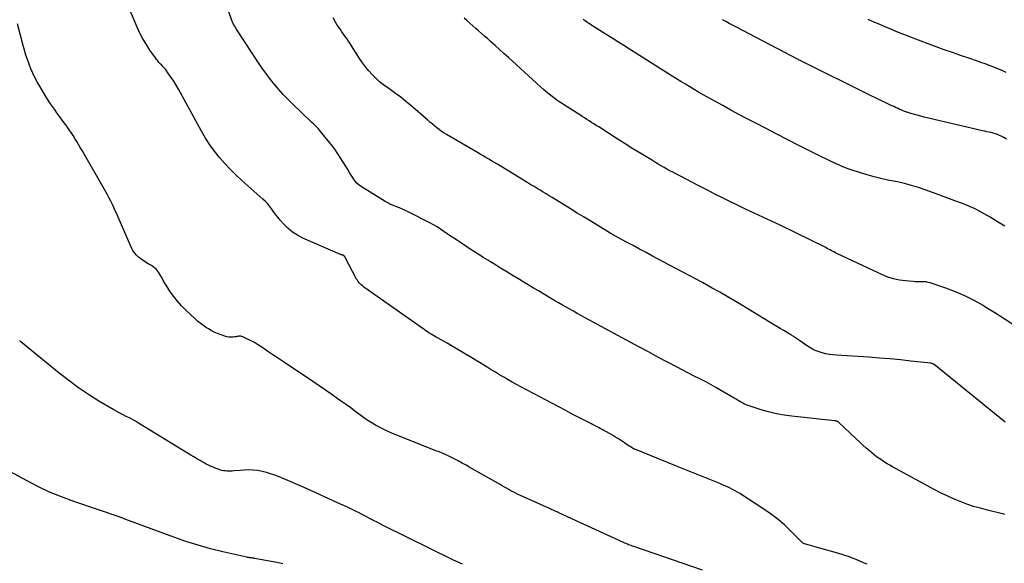
# Model space of a CAD drawing. Units: feet. Extents: x 2025000 to 2030031, y 575000 to 580000.
# Drawn here: x 2025480 to 2025671, y 579715 to 579820 of the extents above; entities that cross this region are included whole.
import ezdxf

# ---------------------------------------------------------------- set-up
doc = ezdxf.new("R2010")
doc.units = ezdxf.units.FT
doc.header["$LTSCALE"] = 100
doc.header["$MEASUREMENT"] = 0
doc.layers.add('CONTOUR INDEX', color=32, linetype='Continuous', lineweight=25)
doc.layers.add('CONTOUR INTERMEDIATE', color=40, linetype='Continuous', lineweight=25)

msp = doc.modelspace()

# ---------------------------------------------------------------- linework, layer by layer
at = {"layer": 'CONTOUR INDEX', "flags": 128}
for points, elevation in [([(2025644.68, 579714.61), (2025643.96, 579714.91), (2025643.24, 579715.21), (2025642.53, 579715.51), (2025641.81, 579715.81), (2025641.08, 579716.08), (2025640.34, 579716.32), (2025639.6, 579716.55), (2025635.02, 579717.83), (2025634.57, 579717.95), (2025634.12, 579718.08), (2025633.68, 579718.21), (2025633.23, 579718.34), (2025632.53, 579718.55), (2025632.44, 579718.59), (2025632.34, 579718.63), (2025632.25, 579718.68), (2025632.17, 579718.73), (2025632.09, 579718.8), (2025632.01, 579718.86), (2025631.94, 579718.93), (2025631.86, 579719.01), (2025629.78, 579721.15), (2025628.63, 579722.26), (2025627.43, 579723.31), (2025626.16, 579724.28), (2025624.85, 579725.18), (2025620, 579728.31), (2025619.54, 579728.59), (2025619.07, 579728.86), (2025618.59, 579729.12), (2025618.1, 579729.36), (2025617.61, 579729.59), (2025617.11, 579729.81), (2025616.61, 579730.02), (2025616.11, 579730.23), (2025613.88, 579731.15), (2025612.27, 579731.81), (2025610.65, 579732.47), (2025609.02, 579733.12), (2025607.4, 579733.78), (2025599.63, 579736.89), (2025599.58, 579736.92), (2025599.52, 579736.94), (2025599.46, 579736.97), (2025599.4, 579737), (2025599.35, 579737.03), (2025599.29, 579737.06), (2025599.24, 579737.09), (2025599.18, 579737.12), (2025598.74, 579737.4), (2025598.46, 579737.58), (2025598.19, 579737.76), (2025597.91, 579737.94), (2025597.64, 579738.12), (2025596.45, 579738.9), (2025595.88, 579739.26), (2025595.31, 579739.62), (2025594.72, 579739.96), (2025594.13, 579740.3), (2025593.67, 579740.55), (2025593.31, 579740.75), (2025592.94, 579740.94), (2025592.58, 579741.13), (2025592.21, 579741.32), (2025591.84, 579741.5), (2025591.47, 579741.69), (2025591.1, 579741.88), (2025590.73, 579742.07), (2025589.69, 579742.6), (2025588.81, 579743.06), (2025587.92, 579743.52), (2025587.04, 579743.98), (2025586.15, 579744.45), (2025577.56, 579749.01), (2025576.73, 579749.46), (2025575.9, 579749.91), (2025575.08, 579750.38), (2025574.27, 579750.86), (2025573.45, 579751.34), (2025572.64, 579751.83), (2025571.83, 579752.32), (2025571.03, 579752.81), (2025568.05, 579754.62), (2025566.86, 579755.34), (2025565.66, 579756.05), (2025564.46, 579756.75), (2025563.25, 579757.44), (2025561.51, 579758.42), (2025561.17, 579758.61), (2025560.83, 579758.81), (2025560.49, 579759.01), (2025560.16, 579759.22), (2025559.82, 579759.43), (2025559.49, 579759.64), (2025559.17, 579759.86), (2025558.84, 579760.08), (2025547.31, 579768.19), (2025547.08, 579768.36), (2025546.85, 579768.55), (2025546.63, 579768.75), (2025546.42, 579768.95), (2025546.22, 579769.17), (2025546.04, 579769.4), (2025545.88, 579769.65), (2025545.73, 579769.9), (2025543.46, 579774.18), (2025543.43, 579774.23), (2025543.4, 579774.27), (2025543.37, 579774.31), (2025543.34, 579774.35), (2025543.3, 579774.39), (2025543.28, 579774.41), (2025543.27, 579774.42), (2025543.24, 579774.44), (2025543.22, 579774.45), (2025543.13, 579774.48), (2025543.11, 579774.49), (2025543.09, 579774.5), (2025543.06, 579774.5), (2025543.04, 579774.51), (2025542.92, 579774.54), (2025542.84, 579774.56), (2025542.75, 579774.59), (2025542.67, 579774.62), (2025542.59, 579774.65), (2025535.31, 579777.84), (2025534.28, 579778.37), (2025533.31, 579778.99), (2025532.43, 579779.73), (2025531.61, 579780.55), (2025530.94, 579781.31), (2025530.51, 579781.82), (2025530.09, 579782.33), (2025529.7, 579782.87), (2025529.31, 579783.41), (2025528.92, 579783.95), (2025528.51, 579784.46), (2025528.05, 579784.94), (2025527.57, 579785.4), (2025523.51, 579788.99), (2025522.37, 579790.05), (2025521.26, 579791.14), (2025520.2, 579792.28), (2025519.17, 579793.45), (2025518.21, 579794.67), (2025517.29, 579795.92), (2025516.45, 579797.23), (2025515.66, 579798.57), (2025511.19, 579806.69), (2025510.75, 579807.47), (2025510.28, 579808.23), (2025509.79, 579808.97), (2025509.28, 579809.7), (2025508.66, 579810.55), (2025508.43, 579810.84), (2025508.2, 579811.12), (2025507.95, 579811.38), (2025507.69, 579811.64), (2025507.43, 579811.9), (2025507.18, 579812.17), (2025506.95, 579812.45), (2025506.73, 579812.75), (2025505.68, 579814.25), (2025504.98, 579815.33), (2025504.32, 579816.43), (2025503.74, 579817.57), (2025503.2, 579818.73), (2025501.59, 579822.51)], 860), ([(2025671.67, 579797.01), (2025671.15, 579797.31), (2025670.62, 579797.58), (2025670.31, 579797.73), (2025669.92, 579797.9), (2025669.52, 579798.05), (2025669.12, 579798.17), (2025668.71, 579798.28), (2025668.29, 579798.37), (2025667.88, 579798.46), (2025667.46, 579798.56), (2025667.04, 579798.65), (2025655.73, 579801.27), (2025655.04, 579801.44), (2025654.34, 579801.63), (2025653.65, 579801.83), (2025652.97, 579802.05), (2025652.35, 579802.26), (2025651.98, 579802.39), (2025651.62, 579802.53), (2025651.26, 579802.68), (2025650.9, 579802.83), (2025650.54, 579802.99), (2025650.19, 579803.16), (2025649.84, 579803.32), (2025649.48, 579803.49), (2025648.3, 579804.06), (2025647.35, 579804.51), (2025646.41, 579804.97), (2025645.47, 579805.43), (2025644.53, 579805.89), (2025632.45, 579811.86), (2025632.3, 579811.94), (2025632.14, 579812.02), (2025631.98, 579812.1), (2025631.83, 579812.18), (2025631.67, 579812.26), (2025631.51, 579812.34), (2025631.36, 579812.42), (2025631.2, 579812.5), (2025619.23, 579818.76), (2025618.58, 579819.11), (2025617.93, 579819.46), (2025617.28, 579819.81), (2025616.63, 579820.17)], 880)]:
    msp.add_lwpolyline(points, dxfattribs=dict(at, elevation=elevation))
at = {"layer": 'CONTOUR INTERMEDIATE', "flags": 128}
for points, elevation in [([(2025671.37, 579724.27), (2025671.14, 579724.32), (2025667.96, 579725.09), (2025666.62, 579725.45), (2025665.29, 579725.83), (2025663.98, 579726.28), (2025662.69, 579726.76), (2025661.41, 579727.29), (2025660.15, 579727.85), (2025658.91, 579728.46), (2025657.68, 579729.1), (2025649.58, 579733.5), (2025649.05, 579733.8), (2025648.53, 579734.1), (2025648.01, 579734.42), (2025647.5, 579734.75), (2025647, 579735.09), (2025646.5, 579735.44), (2025646.03, 579735.82), (2025645.56, 579736.2), (2025645.15, 579736.56), (2025644.48, 579737.14), (2025643.83, 579737.72), (2025643.18, 579738.31), (2025642.54, 579738.91), (2025639.13, 579742.13), (2025639.05, 579742.2), (2025638.96, 579742.26), (2025638.86, 579742.3), (2025638.75, 579742.34), (2025638.64, 579742.37), (2025638.54, 579742.39), (2025638.43, 579742.41), (2025638.31, 579742.42), (2025630.1, 579743.28), (2025628.58, 579743.49), (2025627.07, 579743.76), (2025625.58, 579744.13), (2025624.11, 579744.55), (2025622.01, 579745.23), (2025621.6, 579745.38), (2025621.19, 579745.54), (2025620.8, 579745.73), (2025620.41, 579745.93), (2025620.02, 579746.15), (2025619.64, 579746.36), (2025619.26, 579746.58), (2025618.88, 579746.8), (2025615.33, 579748.87), (2025614.89, 579749.12), (2025614.44, 579749.38), (2025613.99, 579749.62), (2025613.53, 579749.87), (2025613.15, 579750.07), (2025612.88, 579750.21), (2025612.62, 579750.35), (2025612.36, 579750.48), (2025612.09, 579750.62), (2025611.83, 579750.75), (2025611.56, 579750.89), (2025611.3, 579751.02), (2025611.04, 579751.16), (2025607.84, 579752.83), (2025605.98, 579753.8), (2025604.13, 579754.78), (2025602.28, 579755.77), (2025600.43, 579756.76), (2025589.92, 579762.45), (2025589.2, 579762.85), (2025588.48, 579763.24), (2025587.75, 579763.64), (2025587.03, 579764.05), (2025586.31, 579764.45), (2025585.6, 579764.86), (2025584.88, 579765.27), (2025584.17, 579765.69), (2025583.27, 579766.21), (2025582.11, 579766.9), (2025580.96, 579767.58), (2025579.8, 579768.27), (2025578.65, 579768.96), (2025578.51, 579769.05), (2025577.29, 579769.78), (2025576.07, 579770.52), (2025574.86, 579771.27), (2025573.64, 579772.01), (2025572.86, 579772.49), (2025572, 579773.02), (2025571.14, 579773.56), (2025570.28, 579774.09), (2025569.42, 579774.62), (2025568.57, 579775.16), (2025567.72, 579775.71), (2025566.87, 579776.26), (2025566.03, 579776.82), (2025565.25, 579777.35), (2025564.59, 579777.79), (2025563.94, 579778.23), (2025563.29, 579778.68), (2025562.63, 579779.13), (2025561.98, 579779.57), (2025561.31, 579779.99), (2025560.62, 579780.39), (2025559.93, 579780.76), (2025555.69, 579782.94), (2025555.14, 579783.21), (2025554.59, 579783.46), (2025554.02, 579783.69), (2025553.45, 579783.9), (2025552.89, 579784.12), (2025552.33, 579784.37), (2025551.79, 579784.65), (2025551.26, 579784.95), (2025546.78, 579787.67), (2025546.27, 579788.04), (2025545.79, 579788.45), (2025545.39, 579788.93), (2025545.03, 579789.45), (2025544.7, 579790), (2025544.36, 579790.55), (2025544.03, 579791.1), (2025543.69, 579791.64), (2025542.69, 579793.25), (2025542.1, 579794.16), (2025541.49, 579795.05), (2025540.85, 579795.92), (2025540.18, 579796.77), (2025539.34, 579797.8), (2025539.08, 579798.12), (2025538.81, 579798.44), (2025538.53, 579798.75), (2025538.25, 579799.06), (2025537.96, 579799.37), (2025537.67, 579799.67), (2025537.38, 579799.96), (2025537.08, 579800.25), (2025533.27, 579803.9), (2025532.38, 579804.79), (2025531.51, 579805.69), (2025530.68, 579806.62), (2025529.86, 579807.57), (2025529.07, 579808.55), (2025528.31, 579809.54), (2025527.58, 579810.56), (2025526.87, 579811.6), (2025522.66, 579818), (2025522.52, 579818.22), (2025522.38, 579818.44), (2025522.25, 579818.66), (2025522.11, 579818.88), (2025521.93, 579819.18), (2025521.89, 579819.25), (2025521.85, 579819.33), (2025521.81, 579819.41), (2025521.77, 579819.48), (2025521.74, 579819.56), (2025521.7, 579819.64), (2025521.67, 579819.72), (2025521.64, 579819.8), (2025519.26, 579826.68)], 864), ([(2025612.75, 579713.48), (2025599.46, 579718.04), (2025599.2, 579718.13), (2025598.95, 579718.22), (2025598.7, 579718.31), (2025598.45, 579718.4), (2025598.2, 579718.5), (2025597.96, 579718.6), (2025597.71, 579718.71), (2025597.47, 579718.82), (2025585.05, 579724.52), (2025584.81, 579724.63), (2025584.57, 579724.74), (2025584.32, 579724.85), (2025584.08, 579724.96), (2025583.84, 579725.07), (2025583.59, 579725.17), (2025583.35, 579725.28), (2025583.11, 579725.39), (2025576.92, 579728.22), (2025576.48, 579728.43), (2025576.05, 579728.64), (2025575.63, 579728.86), (2025575.21, 579729.09), (2025574.79, 579729.33), (2025574.37, 579729.56), (2025573.95, 579729.8), (2025573.53, 579730.04), (2025567.69, 579733.38), (2025566.93, 579733.8), (2025566.16, 579734.22), (2025565.39, 579734.63), (2025564.61, 579735.03), (2025563.61, 579735.53), (2025563.33, 579735.67), (2025563.04, 579735.8), (2025562.76, 579735.93), (2025562.47, 579736.06), (2025562.18, 579736.19), (2025561.88, 579736.31), (2025561.59, 579736.43), (2025561.3, 579736.55), (2025552.68, 579739.98), (2025551.83, 579740.34), (2025550.99, 579740.73), (2025550.17, 579741.15), (2025549.36, 579741.59), (2025548.57, 579742.06), (2025547.8, 579742.56), (2025547.04, 579743.08), (2025546.3, 579743.63), (2025546.19, 579743.71), (2025545.4, 579744.31), (2025544.6, 579744.9), (2025543.8, 579745.48), (2025542.99, 579746.05), (2025542.17, 579746.63), (2025540.94, 579747.48), (2025539.71, 579748.33), (2025538.48, 579749.17), (2025537.24, 579750), (2025531.54, 579753.83), (2025530.61, 579754.46), (2025529.67, 579755.09), (2025528.74, 579755.72), (2025527.81, 579756.35), (2025527.15, 579756.79), (2025526.54, 579757.19), (2025525.91, 579757.57), (2025525.27, 579757.91), (2025524.61, 579758.24), (2025523.65, 579758.7), (2025523.47, 579758.76), (2025523.28, 579758.81), (2025523.09, 579758.82), (2025522.89, 579758.81), (2025522.69, 579758.78), (2025522.49, 579758.75), (2025522.29, 579758.72), (2025522.09, 579758.69), (2025521.71, 579758.64), (2025521.32, 579758.61), (2025520.94, 579758.62), (2025520.56, 579758.69), (2025520.19, 579758.8), (2025518.75, 579759.36), (2025518.15, 579759.61), (2025517.57, 579759.89), (2025517.01, 579760.21), (2025516.46, 579760.55), (2025515.93, 579760.93), (2025515.41, 579761.32), (2025514.91, 579761.74), (2025514.43, 579762.17), (2025512.65, 579763.84), (2025511.8, 579764.7), (2025510.99, 579765.6), (2025510.25, 579766.56), (2025509.56, 579767.55), (2025508.92, 579768.54), (2025508.59, 579769.07), (2025508.27, 579769.62), (2025507.96, 579770.17), (2025507.66, 579770.73), (2025507.33, 579771.25), (2025506.95, 579771.73), (2025506.49, 579772.14), (2025505.98, 579772.49), (2025505.33, 579772.87), (2025504.84, 579773.16), (2025504.37, 579773.47), (2025503.91, 579773.81), (2025503.46, 579774.15), (2025503.06, 579774.54), (2025502.69, 579774.96), (2025502.39, 579775.42), (2025502.13, 579775.91), (2025499.51, 579781.9), (2025499.24, 579782.52), (2025498.96, 579783.14), (2025498.68, 579783.75), (2025498.4, 579784.37), (2025498.1, 579784.98), (2025497.8, 579785.59), (2025497.48, 579786.19), (2025497.15, 579786.78), (2025492.51, 579794.84), (2025492.17, 579795.42), (2025491.83, 579796), (2025491.49, 579796.58), (2025491.14, 579797.16), (2025490.79, 579797.73), (2025490.42, 579798.29), (2025490.04, 579798.84), (2025489.64, 579799.38), (2025489.54, 579799.51), (2025489.09, 579800.12), (2025488.65, 579800.72), (2025488.2, 579801.33), (2025487.77, 579801.94), (2025487.15, 579802.81), (2025486.42, 579803.87), (2025485.71, 579804.94), (2025485.04, 579806.04), (2025484.39, 579807.15), (2025483.84, 579808.11), (2025483.4, 579808.94), (2025482.98, 579809.79), (2025482.59, 579810.65), (2025482.24, 579811.53), (2025481.92, 579812.42), (2025481.62, 579813.32), (2025481.35, 579814.23), (2025481.11, 579815.14), (2025480.04, 579819.34)], 856), ([(2025671.39, 579742.17), (2025657.67, 579753.3), (2025657.6, 579753.35), (2025657.53, 579753.4), (2025657.45, 579753.44), (2025657.38, 579753.48), (2025657.29, 579753.51), (2025657.21, 579753.53), (2025657.13, 579753.55), (2025657.04, 579753.57), (2025653.15, 579754), (2025651.12, 579754.21), (2025649.08, 579754.41), (2025647.05, 579754.57), (2025645.01, 579754.72), (2025638.73, 579755.13), (2025638.02, 579755.19), (2025637.32, 579755.29), (2025636.63, 579755.42), (2025635.94, 579755.59), (2025635.75, 579755.64), (2025635.17, 579755.83), (2025634.61, 579756.04), (2025634.07, 579756.32), (2025633.55, 579756.62), (2025633.04, 579756.96), (2025632.54, 579757.29), (2025632.03, 579757.63), (2025631.53, 579757.98), (2025630.6, 579758.61), (2025630.47, 579758.7), (2025630.34, 579758.79), (2025630.2, 579758.88), (2025630.07, 579758.96), (2025629.94, 579759.05), (2025629.8, 579759.13), (2025629.67, 579759.22), (2025629.53, 579759.3), (2025628.5, 579759.92), (2025627.84, 579760.31), (2025627.19, 579760.71), (2025626.54, 579761.1), (2025625.89, 579761.5), (2025620.36, 579764.85), (2025618.95, 579765.69), (2025617.53, 579766.53), (2025616.1, 579767.35), (2025614.66, 579768.15), (2025612.75, 579769.21), (2025612.26, 579769.48), (2025611.77, 579769.75), (2025611.28, 579770.01), (2025610.79, 579770.27), (2025610.29, 579770.53), (2025609.8, 579770.79), (2025609.31, 579771.05), (2025608.82, 579771.31), (2025603.1, 579774.35), (2025601.84, 579775.03), (2025600.58, 579775.7), (2025599.32, 579776.37), (2025598.06, 579777.05), (2025595.77, 579778.28), (2025595.65, 579778.34), (2025595.54, 579778.4), (2025595.43, 579778.46), (2025595.32, 579778.52), (2025595.21, 579778.59), (2025595.1, 579778.65), (2025594.99, 579778.72), (2025594.88, 579778.79), (2025592.46, 579780.27), (2025591.14, 579781.08), (2025589.82, 579781.88), (2025588.5, 579782.69), (2025587.18, 579783.5), (2025583.63, 579785.67), (2025583.05, 579786.03), (2025582.46, 579786.39), (2025581.87, 579786.75), (2025581.29, 579787.11), (2025580.7, 579787.47), (2025580.11, 579787.82), (2025579.52, 579788.18), (2025578.94, 579788.54), (2025573.54, 579791.85), (2025573, 579792.18), (2025572.45, 579792.51), (2025571.89, 579792.83), (2025571.34, 579793.15), (2025570.79, 579793.47), (2025570.23, 579793.79), (2025569.68, 579794.11), (2025569.13, 579794.43), (2025563.17, 579797.89), (2025562.68, 579798.19), (2025562.2, 579798.51), (2025561.73, 579798.85), (2025561.28, 579799.21), (2025560.84, 579799.58), (2025560.39, 579799.95), (2025559.95, 579800.32), (2025559.52, 579800.7), (2025556.24, 579803.52), (2025555.26, 579804.34), (2025554.27, 579805.13), (2025553.25, 579805.89), (2025552.21, 579806.62), (2025551.76, 579806.93), (2025550.96, 579807.52), (2025550.18, 579808.14), (2025549.45, 579808.81), (2025548.75, 579809.51), (2025548.09, 579810.25), (2025547.46, 579811.02), (2025546.87, 579811.82), (2025546.31, 579812.64), (2025544.4, 579815.62), (2025544.11, 579816.06), (2025543.81, 579816.51), (2025543.51, 579816.94), (2025543.2, 579817.38), (2025542.89, 579817.81), (2025542.58, 579818.25), (2025542.28, 579818.69), (2025541.99, 579819.13), (2025541.71, 579819.58), (2025541.45, 579820.04), (2025541.22, 579820.51)], 868), ([(2025673.07, 579760.93), (2025671.24, 579762.17), (2025669.38, 579763.36), (2025667.5, 579764.53), (2025667.13, 579764.76), (2025665.39, 579765.73), (2025663.61, 579766.63), (2025661.78, 579767.41), (2025659.91, 579768.11), (2025656.91, 579769.13), (2025656.51, 579769.24), (2025656.1, 579769.32), (2025655.69, 579769.36), (2025655.28, 579769.37), (2025654.86, 579769.36), (2025654.44, 579769.36), (2025654.02, 579769.38), (2025653.6, 579769.4), (2025652.09, 579769.53), (2025650.94, 579769.69), (2025649.8, 579769.92), (2025648.7, 579770.28), (2025647.62, 579770.72), (2025638.92, 579774.79), (2025638.63, 579774.93), (2025638.34, 579775.07), (2025638.05, 579775.23), (2025637.77, 579775.38), (2025637.49, 579775.53), (2025637.2, 579775.69), (2025636.92, 579775.84), (2025636.63, 579775.98), (2025627.82, 579780.32), (2025626.99, 579780.73), (2025626.15, 579781.13), (2025625.31, 579781.51), (2025624.47, 579781.9), (2025623.62, 579782.28), (2025622.78, 579782.66), (2025621.95, 579783.05), (2025621.11, 579783.45), (2025619.53, 579784.22), (2025618.07, 579784.93), (2025616.62, 579785.64), (2025615.17, 579786.37), (2025613.73, 579787.1), (2025613.06, 579787.45), (2025611.95, 579788.02), (2025610.85, 579788.59), (2025609.74, 579789.16), (2025608.64, 579789.74), (2025607.57, 579790.29), (2025607, 579790.59), (2025606.43, 579790.9), (2025605.86, 579791.21), (2025605.3, 579791.53), (2025604.74, 579791.85), (2025604.18, 579792.17), (2025603.62, 579792.5), (2025603.07, 579792.84), (2025600.81, 579794.22), (2025599.29, 579795.16), (2025597.77, 579796.11), (2025596.25, 579797.07), (2025594.74, 579798.03), (2025592.64, 579799.38), (2025592.18, 579799.67), (2025591.72, 579799.96), (2025591.27, 579800.26), (2025590.81, 579800.55), (2025590.36, 579800.84), (2025589.9, 579801.13), (2025589.45, 579801.42), (2025588.99, 579801.71), (2025586.04, 579803.59), (2025585.42, 579803.99), (2025584.82, 579804.4), (2025584.22, 579804.83), (2025583.63, 579805.26), (2025583.05, 579805.71), (2025582.48, 579806.17), (2025581.92, 579806.64), (2025581.37, 579807.13), (2025575.14, 579812.83), (2025574.28, 579813.61), (2025573.42, 579814.39), (2025572.56, 579815.17), (2025571.69, 579815.95), (2025571.08, 579816.5), (2025570.51, 579817), (2025569.95, 579817.5), (2025569.38, 579817.99), (2025568.81, 579818.49), (2025568.25, 579818.98), (2025567.68, 579819.48), (2025567.12, 579819.98), (2025566.55, 579820.48)], 872), ([(2025671.36, 579780.12), (2025669.94, 579781), (2025668.51, 579781.87), (2025667.93, 579782.22), (2025666.77, 579782.88), (2025665.58, 579783.49), (2025664.36, 579784.03), (2025663.12, 579784.52), (2025661.64, 579785.06), (2025661.12, 579785.25), (2025660.61, 579785.44), (2025660.09, 579785.64), (2025659.58, 579785.84), (2025659.07, 579786.04), (2025658.56, 579786.24), (2025658.04, 579786.43), (2025657.53, 579786.62), (2025655.93, 579787.2), (2025654.6, 579787.64), (2025653.27, 579788.05), (2025651.92, 579788.4), (2025650.55, 579788.71), (2025648.65, 579789.09), (2025647.32, 579789.39), (2025646, 579789.71), (2025644.68, 579790.08), (2025643.37, 579790.47), (2025641.6, 579791.04), (2025641.19, 579791.18), (2025640.78, 579791.32), (2025640.37, 579791.49), (2025639.97, 579791.66), (2025639.57, 579791.83), (2025639.17, 579792.01), (2025638.78, 579792.19), (2025638.38, 579792.38), (2025637.41, 579792.83), (2025636.53, 579793.25), (2025635.66, 579793.67), (2025634.78, 579794.1), (2025633.91, 579794.54), (2025631.41, 579795.8), (2025629.3, 579796.87), (2025627.19, 579797.96), (2025625.08, 579799.05), (2025622.98, 579800.15), (2025621.39, 579800.98), (2025619.82, 579801.82), (2025618.24, 579802.66), (2025616.68, 579803.51), (2025615.12, 579804.38), (2025613.73, 579805.14), (2025612.87, 579805.63), (2025612, 579806.12), (2025611.15, 579806.62), (2025610.29, 579807.13), (2025609.44, 579807.64), (2025608.59, 579808.16), (2025607.75, 579808.68), (2025606.91, 579809.21), (2025598.64, 579814.44), (2025597.51, 579815.15), (2025596.37, 579815.87), (2025595.24, 579816.58), (2025594.1, 579817.3), (2025592.36, 579818.39), (2025592.09, 579818.56), (2025591.83, 579818.73), (2025591.57, 579818.89), (2025591.3, 579819.06), (2025591.04, 579819.23), (2025590.78, 579819.4), (2025590.53, 579819.58), (2025590.27, 579819.76), (2025590.21, 579819.81), (2025589.92, 579820.02), (2025589.64, 579820.24)], 876), ([(2025671.62, 579809.96), (2025670.82, 579810.32), (2025670.01, 579810.66), (2025669.2, 579810.98), (2025668.38, 579811.29), (2025667.55, 579811.59), (2025666.72, 579811.88), (2025665.89, 579812.17), (2025664.37, 579812.68), (2025662.78, 579813.23), (2025661.2, 579813.78), (2025659.62, 579814.35), (2025658.04, 579814.93), (2025653.56, 579816.59), (2025652.47, 579817.01), (2025651.39, 579817.42), (2025650.31, 579817.86), (2025649.24, 579818.3), (2025648.17, 579818.75), (2025647.1, 579819.21), (2025646.04, 579819.67), (2025644.98, 579820.15), (2025644.85, 579820.21)], 884), ([(2025566.26, 579714.61), (2025565.82, 579714.79), (2025565.38, 579714.98), (2025564.94, 579715.18), (2025564.51, 579715.39), (2025550.9, 579722.13), (2025550.3, 579722.43), (2025549.69, 579722.74), (2025549.1, 579723.05), (2025548.5, 579723.36), (2025547.9, 579723.68), (2025547.3, 579723.99), (2025546.7, 579724.3), (2025546.1, 579724.61), (2025545.75, 579724.78), (2025544.97, 579725.17), (2025544.19, 579725.55), (2025543.4, 579725.92), (2025542.61, 579726.28), (2025535.55, 579729.49), (2025534.35, 579730.02), (2025533.15, 579730.54), (2025531.93, 579731.05), (2025530.71, 579731.54), (2025529.88, 579731.87), (2025529.07, 579732.15), (2025528.24, 579732.4), (2025527.41, 579732.59), (2025526.56, 579732.75), (2025525.71, 579732.84), (2025524.85, 579732.89), (2025523.99, 579732.87), (2025523.14, 579732.81), (2025521.98, 579732.7), (2025521.63, 579732.67), (2025521.28, 579732.65), (2025520.94, 579732.65), (2025520.59, 579732.66), (2025520.24, 579732.69), (2025519.9, 579732.74), (2025519.56, 579732.81), (2025519.23, 579732.91), (2025519.1, 579732.95), (2025518.7, 579733.09), (2025518.31, 579733.24), (2025517.92, 579733.4), (2025517.54, 579733.57), (2025517.44, 579733.62), (2025517.02, 579733.82), (2025516.6, 579734.03), (2025516.19, 579734.26), (2025515.77, 579734.48), (2025515.38, 579734.71), (2025514.78, 579735.06), (2025514.17, 579735.41), (2025513.58, 579735.77), (2025512.98, 579736.14), (2025503.48, 579741.98), (2025502.89, 579742.33), (2025502.29, 579742.66), (2025501.69, 579742.97), (2025501.07, 579743.27), (2025500.46, 579743.56), (2025499.85, 579743.87), (2025499.25, 579744.2), (2025498.66, 579744.54), (2025495.78, 579746.25), (2025493.79, 579747.5), (2025491.84, 579748.81), (2025489.94, 579750.2), (2025488.09, 579751.65), (2025480.67, 579757.72), (2025480.53, 579757.84), (2025480.4, 579757.96)], 852), ([(2025531.43, 579714.68), (2025530.58, 579714.87), (2025525.99, 579715.74), (2025525.87, 579715.76), (2025525.75, 579715.78), (2025525.63, 579715.8), (2025525.51, 579715.81), (2025525.38, 579715.83), (2025525.26, 579715.84), (2025525.14, 579715.86), (2025525.02, 579715.87), (2025524.98, 579715.87), (2025524.84, 579715.89), (2025524.71, 579715.91), (2025524.57, 579715.94), (2025524.43, 579715.97), (2025519.83, 579717.02), (2025517.41, 579717.62), (2025515.01, 579718.29), (2025512.63, 579719.04), (2025510.28, 579719.86), (2025501.5, 579723.09), (2025501.34, 579723.15), (2025501.18, 579723.21), (2025501.02, 579723.28), (2025500.86, 579723.35), (2025500.82, 579723.37), (2025500.68, 579723.43), (2025500.54, 579723.48), (2025500.4, 579723.54), (2025500.26, 579723.59), (2025500.12, 579723.64), (2025499.98, 579723.69), (2025499.84, 579723.74), (2025499.69, 579723.79), (2025490.9, 579726.79), (2025488.54, 579727.66), (2025486.23, 579728.61), (2025483.96, 579729.68), (2025481.73, 579730.83), (2025478.55, 579732.58)], 848)]:
    msp.add_lwpolyline(points, dxfattribs=dict(at, elevation=elevation))

doc.saveas('drawing.dxf')
